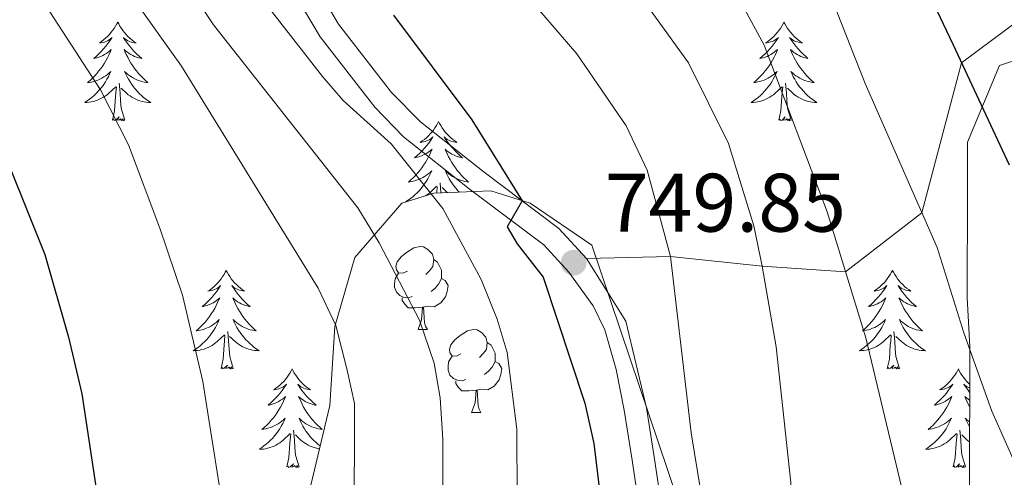
# Model space of a CAD drawing. Units: metres. Extents: x 592278 to 596774, y 4774931 to 4777963.
# Drawn here: x 594945 to 595064, y 4775519 to 4775575 of the extents above; entities that cross this region are included whole.
import ezdxf

# ---------------------------------------------------------------- set-up
doc = ezdxf.new("R2010")
doc.units = ezdxf.units.M
doc.header["$MEASUREMENT"] = 0
doc.linetypes.add('DGN Style 3', pattern=[1147.6976, 819.784, -327.9136])
for name, color, linetype, lineweight in [('Nivel 21', 7, 'Continuous', 0), ('Nivel 35', 7, 'Continuous', 0), ('Nivel 36', 7, 'Continuous', 0), ('Nivel 4', 7, 'Continuous', 0), ('Nivel 41', 7, 'Continuous', 0), ('Nivel 5', 7, 'Continuous', 0), ('Nivel 61', 7, 'Continuous', 0), ('Nivel 63', 7, 'Continuous', 0), ('Nivel 7', 7, 'Continuous', 0)]:
    doc.layers.add(name, color=color, linetype=linetype, lineweight=lineweight)
doc.styles.add('Style-arial', font='arial.shx', dxfattribs={"bigfont": 'arialbig.shx'})

# ---------------------------------------------------------------- blocks, each defined once
blk = doc.blocks.new('5PATER')
at = {"layer": 'Nivel 7', "linetype": 'Continuous', "lineweight": 0}
h = blk.add_hatch(color=250, dxfattribs=at)
edge = h.paths.add_edge_path()
edge.add_ellipse((0, 0), major_axis=(-11, -11.1), ratio=0.999422, start_angle=0, end_angle=360)

msp = doc.modelspace()

# ---------------------------------------------------------------- linework, layer by layer
at = {"layer": 'Nivel 21', "color": 250, "linetype": 'DGN Style 3', "lineweight": 0}
for points in [[(595013.45, 4775545.86, 749.86), (595023.59, 4775546.11, 745), (595034.66, 4775544.91, 740), (595044.75, 4775544.26, 735), (595053.98, 4775551.37, 730), (595058.77, 4775569.5, 725), (595066.16, 4775575.02, 720), (595074.57, 4775578.37, 715), (595084.37, 4775578.44, 710), (595093.22, 4775580.61, 705), (595094.71, 4775582.76, 705), (595096.31, 4775597.24, 700), (595099.34, 4775614.05, 695), (595106.14, 4775624.51, 690), (595111.6, 4775628.86, 685), (595123.6, 4775635.6, 680), (595136.34, 4775640.54, 675), (595140.96, 4775642.43, 670), (595147.41, 4775648.09, 666.8), (595149.81, 4775661.82, 666.36), (595150.2, 4775689.87, 665.78)], [(594914.74, 4775676.51, 760.38), (594916.98, 4775675.39, 760.09), (594921.18, 4775672.64, 759.95), (594925.85, 4775668.51, 759.86), (594938.44, 4775653.5, 757.18), (594941.89, 4775649.88, 757.55), (594955.27, 4775626.03, 755.76), (594967.33, 4775604.15, 754.92), (594972.47, 4775594.31, 754.88), (594979.58, 4775580.77, 753.73), (594983.5, 4775574.18, 753.11), (594989.9, 4775565.94, 752.25), (594993.39, 4775562.36, 752.48), (595001.08, 4775556.3, 750.61), (595010.1, 4775549.5, 750.16), (595013.45, 4775545.86, 749.86)], [(595015.11, 4775425.72, 743.22), (595021.92, 4775444.29, 745.09), (595024.49, 4775451.11, 744.96), (595027.31, 4775460.7, 745.54), (595028.02, 4775465.43, 745.9), (595028.07, 4775470.4, 746.28), (595026.89, 4775487.71, 747.63), (595026.37, 4775493.38, 747.48), (595023.13, 4775511.81, 748.44), (595021.63, 4775521.88, 748.45), (595020.7, 4775527.82, 748.79), (595018.19, 4775538.29, 749.45), (595013.45, 4775545.86, 749.86)]]:
    msp.add_polyline3d(points, dxfattribs=at)
at = {"layer": 'Nivel 21', "color": 250, "linetype": 'Continuous', "lineweight": 0}
msp.add_polyline3d([(594977.22, 4775579.45, 753.73), (594981.26, 4775572.65, 753.11), (594987.86, 4775564.16, 752.25), (594991.33, 4775560.55, 752.49), (594999.29, 4775554.26, 750.62), (595008.28, 4775547.49, 750.16), (595011.3, 4775544.22, 749.86), (595014.26, 4775540.15, 749.62), (595015.66, 4775537.24, 749.45), (595017.05, 4775532.42, 749.13), (595018.01, 4775527.53, 748.8), (595018.96, 4775521.48, 748.45), (595020.46, 4775511.38, 748.44), (595023.69, 4775493.02, 747.48), (595024.2, 4775487.5, 747.63), (595025.36, 4775470.32, 746.28), (595025.32, 4775465.64, 745.9), (595024.67, 4775461.28, 745.54), (595021.93, 4775451.97, 744.96), (595019.39, 4775445.24, 745.09), (595012.56, 4775426.62, 743.22)], dxfattribs=at)
at = {"layer": 'Nivel 35', "color": 92, "linetype": 'DGN Style 3', "lineweight": 0}
for points in [[(595059.73, 4775517.86, 741.56), (595059.75, 4775535.17, 741.56), (595059.45, 4775541.14, 740.37), (595059.47, 4775553.97, 738.58), (595059.47, 4775559.94, 737.39), (595063.37, 4775569.19, 734.7), (595066.05, 4775570.08, 734.4)], [(594973.75, 4775491.99, 779.16), (594982.45, 4775528.09, 766.04), (594983.05, 4775537.64, 763.35), (594985.45, 4775545.99, 761.56), (594991.13, 4775552.55, 760.36), (594995.01, 4775553.74, 758.28), (595001.87, 4775554.03, 758.28), (595006.65, 4775552.54, 757.68), (595014.1, 4775547.45, 756.48), (595028.08, 4775505.96, 755.89)]]:
    msp.add_polyline3d(points, dxfattribs=at)
at = {"layer": 'Nivel 36', "color": 92, "linetype": 'Continuous', "lineweight": 0}
for p, q in [((594996.65, 4775553.81), (594995.99, 4775554.43)), ((594993.1, 4775537.28), (594994.23, 4775537.28)), ((594999.57, 4775527.25), (595000.7, 4775527.25))]:
    msp.add_line(p, q, dxfattribs=at)
at = {"layer": 'Nivel 36', "color": 92, "linetype": 'Continuous', "lineweight": 0, "flags": 128}
for points in [[(594956.81, 4775574.44), (594956.69, 4775574.22), (594956.54, 4775573.94), (594956.37, 4775573.68), (594956.19, 4775573.42), (594955.99, 4775573.17), (594955.79, 4775572.93), (594955.57, 4775572.71), (594955.34, 4775572.49), (594955.1, 4775572.29), (594954.85, 4775572.1), (594954.59, 4775571.92), (594954.79, 4775571.94), (594954.99, 4775571.98), (594955.19, 4775572.03), (594955.38, 4775572.1), (594955.57, 4775572.19), (594955.75, 4775572.29), (594955.93, 4775572.4), (594956.13, 4775572.59), (594956.09, 4775572.52), (594955.86, 4775572.18), (594955.62, 4775571.84), (594955.36, 4775571.52), (594955.09, 4775571.2), (594954.81, 4775570.9), (594954.52, 4775570.6), (594954.22, 4775570.32), (594953.91, 4775570.05), (594954.03, 4775570.07), (594954.28, 4775570.13), (594954.52, 4775570.2), (594954.75, 4775570.29), (594954.99, 4775570.39), (594955.21, 4775570.51), (594955.43, 4775570.64), (594955.63, 4775570.79), (594955.83, 4775570.94), (594956.02, 4775571.12), (594955.93, 4775570.89), (594955.77, 4775570.53), (594955.6, 4775570.18), (594955.42, 4775569.83), (594955.22, 4775569.49), (594955, 4775569.16), (594954.78, 4775568.84), (594954.54, 4775568.53), (594954.29, 4775568.22), (594954.02, 4775567.93), (594953.75, 4775567.65), (594953.46, 4775567.38), (594953.16, 4775567.12), (594953.36, 4775567.15), (594953.63, 4775567.19), (594953.89, 4775567.26), (594954.15, 4775567.34), (594954.4, 4775567.43), (594954.65, 4775567.54), (594954.89, 4775567.66), (594955.13, 4775567.8), (594955.35, 4775567.95), (594955.57, 4775568.11), (594955.77, 4775568.29), (594955.97, 4775568.48), (594955.83, 4775568.15)], [(594956.81, 4775574.44), (594956.92, 4775574.22), (594957.07, 4775573.94), (594957.24, 4775573.68), (594957.42, 4775573.42), (594957.61, 4775573.17), (594957.82, 4775572.93), (594958.04, 4775572.71), (594958.27, 4775572.49), (594958.51, 4775572.29), (594958.76, 4775572.1), (594959.02, 4775571.92), (594958.82, 4775571.94), (594958.62, 4775571.98), (594958.42, 4775572.03), (594958.23, 4775572.1), (594958.04, 4775572.19), (594957.86, 4775572.29), (594957.68, 4775572.4), (594957.48, 4775572.59), (594957.52, 4775572.52), (594957.75, 4775572.18), (594957.99, 4775571.84), (594958.25, 4775571.52), (594958.51, 4775571.2), (594958.79, 4775570.9), (594959.09, 4775570.6), (594959.39, 4775570.32), (594959.7, 4775570.05), (594959.58, 4775570.07), (594959.33, 4775570.13), (594959.09, 4775570.2), (594958.85, 4775570.29), (594958.62, 4775570.39), (594958.4, 4775570.51), (594958.19, 4775570.64), (594957.98, 4775570.79), (594957.78, 4775570.94), (594957.59, 4775571.12), (594957.68, 4775570.89), (594957.84, 4775570.53), (594958.01, 4775570.18), (594958.19, 4775569.83), (594958.39, 4775569.49), (594958.61, 4775569.16), (594958.83, 4775568.84), (594959.07, 4775568.53), (594959.32, 4775568.22), (594959.59, 4775567.93), (594959.86, 4775567.65), (594960.15, 4775567.38), (594960.45, 4775567.12), (594960.25, 4775567.15), (594959.98, 4775567.19), (594959.72, 4775567.26), (594959.46, 4775567.34), (594959.21, 4775567.43), (594958.96, 4775567.54), (594958.72, 4775567.66), (594958.48, 4775567.8), (594958.26, 4775567.95), (594958.04, 4775568.11), (594957.84, 4775568.29), (594957.64, 4775568.48), (594957.78, 4775568.15)], [(595037.31, 4775574.44), (595037.2, 4775574.22), (595037.05, 4775573.94), (595036.88, 4775573.68), (595036.69, 4775573.42), (595036.5, 4775573.17), (595036.29, 4775572.93), (595036.07, 4775572.71), (595035.85, 4775572.49), (595035.61, 4775572.29), (595035.35, 4775572.1), (595035.09, 4775571.92), (595035.29, 4775571.94), (595035.5, 4775571.98), (595035.69, 4775572.04), (595035.89, 4775572.1), (595036.08, 4775572.19), (595036.26, 4775572.29), (595036.43, 4775572.4), (595036.64, 4775572.59), (595036.6, 4775572.53), (595036.37, 4775572.18), (595036.13, 4775571.84), (595035.87, 4775571.52), (595035.6, 4775571.2), (595035.32, 4775570.9), (595035.03, 4775570.6), (595034.73, 4775570.32), (595034.41, 4775570.05), (595034.54, 4775570.07), (595034.78, 4775570.13), (595035.03, 4775570.2), (595035.26, 4775570.29), (595035.49, 4775570.4), (595035.71, 4775570.51), (595035.93, 4775570.64), (595036.14, 4775570.79), (595036.33, 4775570.95), (595036.52, 4775571.12), (595036.43, 4775570.89), (595036.28, 4775570.53), (595036.11, 4775570.18), (595035.92, 4775569.83), (595035.72, 4775569.49), (595035.51, 4775569.16), (595035.28, 4775568.84), (595035.04, 4775568.53), (595034.79, 4775568.22), (595034.53, 4775567.93), (595034.25, 4775567.65), (595033.97, 4775567.38), (595033.67, 4775567.12), (595033.87, 4775567.15), (595034.13, 4775567.2), (595034.4, 4775567.26), (595034.65, 4775567.34), (595034.91, 4775567.43), (595035.16, 4775567.54), (595035.4, 4775567.66), (595035.63, 4775567.8), (595035.86, 4775567.95), (595036.07, 4775568.11), (595036.28, 4775568.29), (595036.47, 4775568.48), (595036.33, 4775568.15)], [(595037.31, 4775574.44), (595037.42, 4775574.22), (595037.58, 4775573.94), (595037.75, 4775573.68), (595037.93, 4775573.42), (595038.12, 4775573.17), (595038.33, 4775572.93), (595038.55, 4775572.71), (595038.78, 4775572.49), (595039.02, 4775572.29), (595039.27, 4775572.1), (595039.53, 4775571.92), (595039.33, 4775571.94), (595039.13, 4775571.98), (595038.93, 4775572.04), (595038.73, 4775572.1), (595038.54, 4775572.19), (595038.36, 4775572.29), (595038.19, 4775572.4), (595037.98, 4775572.59), (595038.02, 4775572.53), (595038.25, 4775572.18), (595038.5, 4775571.84), (595038.75, 4775571.52), (595039.02, 4775571.2), (595039.3, 4775570.9), (595039.59, 4775570.6), (595039.9, 4775570.32), (595040.21, 4775570.05), (595040.09, 4775570.07), (595039.84, 4775570.13), (595039.6, 4775570.2), (595039.36, 4775570.29), (595039.13, 4775570.4), (595038.91, 4775570.51), (595038.69, 4775570.64), (595038.48, 4775570.79), (595038.29, 4775570.95), (595038.1, 4775571.12), (595038.19, 4775570.89), (595038.34, 4775570.53), (595038.51, 4775570.18), (595038.7, 4775569.83), (595038.9, 4775569.49), (595039.11, 4775569.16), (595039.34, 4775568.84), (595039.58, 4775568.53), (595039.83, 4775568.22), (595040.09, 4775567.93), (595040.37, 4775567.65), (595040.65, 4775567.38), (595040.95, 4775567.12), (595040.76, 4775567.15), (595040.49, 4775567.2), (595040.23, 4775567.26), (595039.97, 4775567.34), (595039.71, 4775567.43), (595039.46, 4775567.54), (595039.22, 4775567.66), (595038.99, 4775567.8), (595038.76, 4775567.95), (595038.55, 4775568.11), (595038.34, 4775568.29), (595038.15, 4775568.48), (595038.29, 4775568.15)], [(594955.83, 4775568.15), (594955.67, 4775567.83), (594955.5, 4775567.52), (594955.32, 4775567.21), (594955.12, 4775566.91), (594954.91, 4775566.62), (594954.69, 4775566.35), (594954.46, 4775566.08), (594954.21, 4775565.82), (594953.95, 4775565.58), (594953.68, 4775565.34), (594953.4, 4775565.12), (594953.11, 4775564.91), (594952.83, 4775564.72), (594953.09, 4775564.73), (594953.35, 4775564.75), (594953.61, 4775564.8), (594953.87, 4775564.85), (594954.13, 4775564.92), (594954.38, 4775565.01), (594954.62, 4775565.11), (594954.86, 4775565.23), (594955.09, 4775565.36), (594955.31, 4775565.51), (594955.53, 4775565.66), (594955.73, 4775565.83), (594956.58, 4775566.63)], [(594957.78, 4775568.15), (594957.94, 4775567.83), (594958.11, 4775567.52), (594958.29, 4775567.21), (594958.49, 4775566.91), (594958.7, 4775566.62), (594958.92, 4775566.35), (594959.15, 4775566.08), (594959.4, 4775565.82), (594959.66, 4775565.58), (594959.93, 4775565.34), (594960.21, 4775565.12), (594960.49, 4775564.91), (594960.79, 4775564.72), (594960.52, 4775564.73), (594960.26, 4775564.75), (594959.99, 4775564.8), (594959.74, 4775564.85), (594959.48, 4775564.92), (594959.23, 4775565.01), (594958.99, 4775565.11), (594958.75, 4775565.23), (594958.52, 4775565.36), (594958.3, 4775565.51), (594958.08, 4775565.66), (594957.88, 4775565.83), (594957.22, 4775566.45)], [(595036.33, 4775568.15), (595036.18, 4775567.83), (595036.01, 4775567.52), (595035.83, 4775567.21), (595035.63, 4775566.91), (595035.42, 4775566.63), (595035.2, 4775566.35), (595034.96, 4775566.08), (595034.72, 4775565.82), (595034.46, 4775565.58), (595034.19, 4775565.34), (595033.91, 4775565.12), (595033.62, 4775564.91), (595033.33, 4775564.72), (595033.6, 4775564.73), (595033.86, 4775564.76), (595034.12, 4775564.8), (595034.38, 4775564.85), (595034.63, 4775564.92), (595034.89, 4775565.01), (595035.13, 4775565.12), (595035.37, 4775565.23), (595035.6, 4775565.36), (595035.82, 4775565.51), (595036.03, 4775565.66), (595036.23, 4775565.84), (595037.08, 4775566.63)], [(595038.29, 4775568.15), (595038.44, 4775567.83), (595038.61, 4775567.52), (595038.79, 4775567.21), (595038.99, 4775566.91), (595039.2, 4775566.63), (595039.43, 4775566.35), (595039.66, 4775566.08), (595039.91, 4775565.82), (595040.16, 4775565.58), (595040.43, 4775565.34), (595040.71, 4775565.12), (595041, 4775564.91), (595041.29, 4775564.72), (595041.03, 4775564.73), (595040.76, 4775564.76), (595040.5, 4775564.8), (595040.24, 4775564.85), (595039.99, 4775564.92), (595039.74, 4775565.01), (595039.49, 4775565.12), (595039.25, 4775565.23), (595039.03, 4775565.36), (595038.8, 4775565.51), (595038.59, 4775565.66), (595038.39, 4775565.84), (595037.73, 4775566.46)], [(594956.19, 4775562.58), (594956.43, 4775563.7), (594956.54, 4775565.44), (594956.59, 4775565.88), (594956.65, 4775566.6)], [(594957.66, 4775562.58), (594957.23, 4775564.02), (594957.14, 4775564.93), (594957.09, 4775565.88), (594956.99, 4775567.04)], [(595036.69, 4775562.58), (595036.94, 4775563.7), (595037.05, 4775565.44), (595037.1, 4775565.88), (595037.16, 4775566.6)], [(595038.16, 4775562.58), (595037.73, 4775564.02), (595037.64, 4775564.93), (595037.6, 4775565.88), (595037.49, 4775567.04)], [(594957.66, 4775562.58), (594957.48, 4775562.52), (594957.46, 4775562.76), (594957.27, 4775562.53), (594957.15, 4775562.74), (594957.03, 4775562.63), (594956.76, 4775562.57), (594956.96, 4775562.97), (594956.57, 4775562.59), (594956.38, 4775562.53), (594956.34, 4775562.7), (594956.19, 4775562.58)], [(595038.16, 4775562.58), (595037.99, 4775562.52), (595037.97, 4775562.76), (595037.78, 4775562.53), (595037.66, 4775562.74), (595037.54, 4775562.63), (595037.27, 4775562.58), (595037.46, 4775562.97), (595037.08, 4775562.59), (595036.89, 4775562.53), (595036.85, 4775562.7), (595036.69, 4775562.58)], [(594995.57, 4775562.41), (594995.46, 4775562.19), (594995.31, 4775561.92), (594995.14, 4775561.65), (594994.96, 4775561.39), (594994.76, 4775561.14), (594994.55, 4775560.91), (594994.34, 4775560.68), (594994.11, 4775560.46), (594993.87, 4775560.26), (594993.61, 4775560.07), (594993.35, 4775559.89), (594993.55, 4775559.92), (594993.76, 4775559.95), (594993.96, 4775560.01), (594994.15, 4775560.08), (594994.34, 4775560.16), (594994.52, 4775560.26), (594994.69, 4775560.37), (594994.9, 4775560.56), (594994.86, 4775560.5), (594994.63, 4775560.16), (594994.39, 4775559.82), (594994.13, 4775559.49), (594993.86, 4775559.18), (594993.58, 4775558.87), (594993.29, 4775558.58), (594992.99, 4775558.3), (594992.67, 4775558.02), (594992.8, 4775558.05), (594993.04, 4775558.1), (594993.29, 4775558.18), (594993.52, 4775558.27), (594993.75, 4775558.37), (594993.98, 4775558.49), (594994.19, 4775558.62), (594994.4, 4775558.76), (594994.6, 4775558.92), (594994.78, 4775559.09)], [(594995.57, 4775562.41), (594995.68, 4775562.19), (594995.84, 4775561.92), (594996.01, 4775561.65), (594996.19, 4775561.39), (594996.38, 4775561.14), (594996.59, 4775560.91), (594996.81, 4775560.68), (594997.04, 4775560.46), (594997.28, 4775560.26), (594997.53, 4775560.07), (594997.79, 4775559.89), (594997.59, 4775559.92), (594997.39, 4775559.95), (594997.19, 4775560.01), (594996.99, 4775560.08), (594996.8, 4775560.16), (594996.62, 4775560.26), (594996.45, 4775560.37), (594996.24, 4775560.56), (594996.29, 4775560.5), (594996.51, 4775560.16), (594996.76, 4775559.82), (594997.01, 4775559.49), (594997.28, 4775559.18), (594997.56, 4775558.87), (594997.85, 4775558.58), (594998.16, 4775558.3), (594998.47, 4775558.02), (594998.35, 4775558.05), (594998.1, 4775558.1), (594997.86, 4775558.18), (594997.62, 4775558.27), (594997.39, 4775558.37), (594997.17, 4775558.49), (594996.95, 4775558.62)], [(594994.78, 4775559.09), (594994.69, 4775558.87), (594994.54, 4775558.51), (594994.37, 4775558.15), (594994.18, 4775557.81), (594993.98, 4775557.47), (594993.77, 4775557.14), (594993.54, 4775556.81), (594993.31, 4775556.5), (594993.05, 4775556.2), (594992.79, 4775555.91), (594992.51, 4775555.62), (594992.23, 4775555.36), (594991.93, 4775555.1), (594992.13, 4775555.12), (594992.39, 4775555.17), (594992.66, 4775555.23), (594992.92, 4775555.31), (594993.17, 4775555.4), (594993.42, 4775555.51), (594993.66, 4775555.64), (594993.89, 4775555.77), (594994.12, 4775555.92), (594994.33, 4775556.09), (594994.54, 4775556.26), (594994.74, 4775556.45), (594994.59, 4775556.12), (594994.44, 4775555.8), (594994.27, 4775555.49), (594994.09, 4775555.18), (594993.89, 4775554.89), (594993.68, 4775554.6), (594993.46, 4775554.32), (594993.22, 4775554.05), (594992.98, 4775553.8), (594992.72, 4775553.55), (594992.45, 4775553.32), (594992.17, 4775553.1), (594991.88, 4775552.89), (594991.59, 4775552.7), (594991.59, 4775552.7)], [(594996.95, 4775558.62), (594996.75, 4775558.76), (594996.55, 4775558.92), (594996.36, 4775559.09), (594996.45, 4775558.87), (594996.61, 4775558.51), (594996.78, 4775558.15), (594996.96, 4775557.81), (594997.16, 4775557.47), (594997.37, 4775557.14), (594997.6, 4775556.81), (594997.84, 4775556.5), (594998.09, 4775556.2), (594998.35, 4775555.91), (594998.63, 4775555.62), (594998.92, 4775555.36), (594999.21, 4775555.1), (594999.02, 4775555.12), (594998.75, 4775555.17), (594998.49, 4775555.23), (594998.23, 4775555.31), (594997.97, 4775555.4), (594997.73, 4775555.51), (594997.48, 4775555.64), (594997.25, 4775555.77), (594997.03, 4775555.92), (594996.81, 4775556.09), (594996.6, 4775556.26), (594996.41, 4775556.45), (594996.55, 4775556.12), (594996.7, 4775555.8), (594996.87, 4775555.49), (594997.06, 4775555.18), (594997.25, 4775554.89), (594997.46, 4775554.6), (594997.69, 4775554.32), (594997.92, 4775554.05), (594998.09, 4775553.87)], [(594994.01, 4775553.44), (594994.08, 4775553.48), (594994.29, 4775553.64), (594994.5, 4775553.81), (594995.34, 4775554.61)], [(594995.35, 4775553.76), (594995.36, 4775553.85), (594995.42, 4775554.58)], [(594995.86, 4775553.78), (594995.86, 4775553.85), (594995.75, 4775555.02)], [(594991.8, 4775544.34), (594991.27, 4775544.08), (594990.74, 4775544.14), (594990.47, 4775544.5), (594990.42, 4775544.93), (594990.58, 4775545.45), (594991.06, 4775546.04), (594991.69, 4775546.58), (594992.59, 4775547.16), (594993.34, 4775547.32), (594993.77, 4775547.26), (594994.29, 4775546.95), (594994.83, 4775546.36), (594994.99, 4775545.72), (594994.87, 4775544.88), (594994.45, 4775544.34), (594994.03, 4775543.92)], [(594994.99, 4775545.72), (594995.46, 4775545.41), (594995.77, 4775544.77), (594995.93, 4775544.45), (594995.93, 4775543.87), (594995.93, 4775543.44), (594995.57, 4775542.76), (594995.15, 4775542.28), (594994.67, 4775541.86)], [(594969.91, 4775544.42), (594969.8, 4775544.2), (594969.65, 4775543.93), (594969.48, 4775543.66), (594969.3, 4775543.41), (594969.1, 4775543.16), (594968.9, 4775542.92), (594968.68, 4775542.7), (594968.45, 4775542.48), (594968.21, 4775542.28), (594967.96, 4775542.08), (594967.7, 4775541.91), (594967.9, 4775541.93), (594968.1, 4775541.97), (594968.3, 4775542.02), (594968.49, 4775542.09), (594968.68, 4775542.18), (594968.86, 4775542.28), (594969.04, 4775542.39), (594969.24, 4775542.58), (594969.2, 4775542.51), (594968.97, 4775542.17), (594968.73, 4775541.83), (594968.47, 4775541.51), (594968.2, 4775541.19), (594967.92, 4775540.89), (594967.63, 4775540.59), (594967.33, 4775540.31), (594967.02, 4775540.04), (594967.14, 4775540.06), (594967.39, 4775540.12), (594967.63, 4775540.19), (594967.86, 4775540.28), (594968.09, 4775540.38), (594968.32, 4775540.5), (594968.53, 4775540.63), (594968.74, 4775540.78), (594968.94, 4775540.93), (594969.13, 4775541.1), (594969.04, 4775540.88), (594968.88, 4775540.52), (594968.71, 4775540.17), (594968.53, 4775539.82), (594968.33, 4775539.48), (594968.11, 4775539.15), (594967.89, 4775538.83), (594967.65, 4775538.52), (594967.4, 4775538.21), (594967.13, 4775537.92), (594966.86, 4775537.64), (594966.57, 4775537.37), (594966.27, 4775537.11), (594966.47, 4775537.14), (594966.74, 4775537.18), (594967, 4775537.25), (594967.26, 4775537.32), (594967.51, 4775537.42), (594967.76, 4775537.53), (594968, 4775537.65), (594968.24, 4775537.79), (594968.46, 4775537.94), (594968.68, 4775538.1), (594968.88, 4775538.28), (594969.08, 4775538.47), (594968.94, 4775538.14)], [(594969.91, 4775544.42), (594970.03, 4775544.2), (594970.18, 4775543.93), (594970.35, 4775543.66), (594970.53, 4775543.41), (594970.72, 4775543.16), (594970.93, 4775542.92), (594971.15, 4775542.7), (594971.38, 4775542.48), (594971.62, 4775542.28), (594971.87, 4775542.08), (594972.13, 4775541.91), (594971.93, 4775541.93), (594971.73, 4775541.97), (594971.53, 4775542.02), (594971.33, 4775542.09), (594971.15, 4775542.18), (594970.97, 4775542.28), (594970.79, 4775542.39), (594970.59, 4775542.58), (594970.63, 4775542.51), (594970.86, 4775542.17), (594971.1, 4775541.83), (594971.36, 4775541.51), (594971.62, 4775541.19), (594971.9, 4775540.89), (594972.2, 4775540.59), (594972.5, 4775540.31), (594972.81, 4775540.04), (594972.69, 4775540.06), (594972.44, 4775540.12), (594972.2, 4775540.19), (594971.96, 4775540.28), (594971.73, 4775540.38), (594971.51, 4775540.5), (594971.29, 4775540.63), (594971.09, 4775540.78), (594970.89, 4775540.93), (594970.7, 4775541.1), (594970.79, 4775540.88), (594970.95, 4775540.52), (594971.12, 4775540.17), (594971.3, 4775539.82), (594971.5, 4775539.48), (594971.71, 4775539.15), (594971.94, 4775538.83), (594972.18, 4775538.52), (594972.43, 4775538.21), (594972.7, 4775537.92), (594972.97, 4775537.64), (594973.26, 4775537.37), (594973.55, 4775537.11), (594973.36, 4775537.14), (594973.09, 4775537.18), (594972.83, 4775537.25), (594972.57, 4775537.32), (594972.31, 4775537.42), (594972.07, 4775537.53), (594971.83, 4775537.65), (594971.59, 4775537.79), (594971.37, 4775537.94), (594971.15, 4775538.1), (594970.95, 4775538.28), (594970.75, 4775538.47), (594970.89, 4775538.14)], [(594992.39, 4775541.26), (594991.96, 4775541.1), (594991.37, 4775541.16), (594990.9, 4775541.38), (594990.47, 4775541.8), (594990.26, 4775542.38), (594990.26, 4775542.8), (594990.31, 4775543.39), (594990.74, 4775544.08)], [(595050.42, 4775544.42), (595050.31, 4775544.21), (595050.15, 4775543.93), (595049.99, 4775543.66), (595049.8, 4775543.41), (595049.61, 4775543.16), (595049.4, 4775542.92), (595049.18, 4775542.7), (595048.95, 4775542.48), (595048.71, 4775542.28), (595048.46, 4775542.09), (595048.2, 4775541.91), (595048.4, 4775541.93), (595048.61, 4775541.97), (595048.8, 4775542.02), (595049, 4775542.09), (595049.19, 4775542.18), (595049.37, 4775542.28), (595049.54, 4775542.39), (595049.75, 4775542.58), (595049.71, 4775542.52), (595049.48, 4775542.17), (595049.23, 4775541.83), (595048.98, 4775541.51), (595048.71, 4775541.19), (595048.43, 4775540.89), (595048.14, 4775540.59), (595047.83, 4775540.31), (595047.52, 4775540.04), (595047.65, 4775540.06), (595047.89, 4775540.12), (595048.13, 4775540.19), (595048.37, 4775540.28), (595048.6, 4775540.38), (595048.82, 4775540.5), (595049.04, 4775540.63), (595049.25, 4775540.78), (595049.44, 4775540.94), (595049.63, 4775541.1), (595049.54, 4775540.88), (595049.39, 4775540.52), (595049.22, 4775540.17), (595049.03, 4775539.82), (595048.83, 4775539.48), (595048.62, 4775539.15), (595048.39, 4775538.83), (595048.15, 4775538.52), (595047.9, 4775538.21), (595047.64, 4775537.92), (595047.36, 4775537.64), (595047.08, 4775537.37), (595046.78, 4775537.11), (595046.97, 4775537.14), (595047.24, 4775537.18), (595047.51, 4775537.25), (595047.76, 4775537.33), (595048.02, 4775537.42), (595048.27, 4775537.53), (595048.51, 4775537.65), (595048.74, 4775537.79), (595048.97, 4775537.94), (595049.18, 4775538.1), (595049.39, 4775538.28), (595049.58, 4775538.47), (595049.44, 4775538.14)], [(595050.42, 4775544.42), (595050.53, 4775544.21), (595050.69, 4775543.93), (595050.85, 4775543.66), (595051.04, 4775543.41), (595051.23, 4775543.16), (595051.44, 4775542.92), (595051.66, 4775542.7), (595051.89, 4775542.48), (595052.13, 4775542.28), (595052.38, 4775542.09), (595052.64, 4775541.91), (595052.44, 4775541.93), (595052.23, 4775541.97), (595052.04, 4775542.02), (595051.84, 4775542.09), (595051.65, 4775542.18), (595051.47, 4775542.28), (595051.3, 4775542.39), (595051.09, 4775542.58), (595051.13, 4775542.52), (595051.36, 4775542.17), (595051.61, 4775541.83), (595051.86, 4775541.51), (595052.13, 4775541.19), (595052.41, 4775540.89), (595052.7, 4775540.59), (595053.01, 4775540.31), (595053.32, 4775540.04), (595053.19, 4775540.06), (595052.95, 4775540.12), (595052.71, 4775540.19), (595052.47, 4775540.28), (595052.24, 4775540.38), (595052.02, 4775540.5), (595051.8, 4775540.63), (595051.59, 4775540.78), (595051.4, 4775540.94), (595051.21, 4775541.1), (595051.3, 4775540.88), (595051.45, 4775540.52), (595051.62, 4775540.17), (595051.81, 4775539.82), (595052.01, 4775539.48), (595052.22, 4775539.15), (595052.45, 4775538.83), (595052.69, 4775538.52), (595052.94, 4775538.21), (595053.2, 4775537.92), (595053.48, 4775537.64), (595053.76, 4775537.37), (595054.06, 4775537.11), (595053.87, 4775537.14), (595053.6, 4775537.18), (595053.33, 4775537.25), (595053.08, 4775537.33), (595052.82, 4775537.42), (595052.57, 4775537.53), (595052.33, 4775537.65), (595052.1, 4775537.79), (595051.87, 4775537.94), (595051.66, 4775538.1), (595051.45, 4775538.28), (595051.26, 4775538.47), (595051.4, 4775538.14)], [(594995.93, 4775543.44), (594996.39, 4775543.2), (594996.73, 4775542.58), (594996.63, 4775541.86), (594996.41, 4775541.22), (594995.83, 4775540.48), (594995.03, 4775540), (594994.19, 4775540.1), (594993.75, 4775539.97)], [(594993.65, 4775539.97), (594992.75, 4775539.88), (594991.91, 4775539.88), (594991.49, 4775540.32), (594991.17, 4775540.79), (594991.17, 4775541.1)], [(594993.1, 4775537.28), (594993.53, 4775538.44), (594993.65, 4775539.97), (594993.75, 4775539.97), (594993.79, 4775539.38), (594993.83, 4775538.7), (594993.89, 4775538.08), (594994.01, 4775537.68), (594994.23, 4775537.28)], [(594968.94, 4775538.14), (594968.78, 4775537.82), (594968.61, 4775537.5), (594968.43, 4775537.2), (594968.23, 4775536.9), (594968.02, 4775536.61), (594967.8, 4775536.34), (594967.57, 4775536.07), (594967.32, 4775535.81), (594967.06, 4775535.56), (594966.79, 4775535.33), (594966.51, 4775535.11), (594966.22, 4775534.9), (594965.93, 4775534.71), (594966.2, 4775534.72), (594966.46, 4775534.74), (594966.72, 4775534.78), (594966.98, 4775534.84), (594967.24, 4775534.91), (594967.49, 4775535), (594967.73, 4775535.1), (594967.97, 4775535.22), (594968.2, 4775535.35), (594968.42, 4775535.5), (594968.63, 4775535.65), (594968.84, 4775535.82), (594969.69, 4775536.62)], [(594970.89, 4775538.14), (594971.05, 4775537.82), (594971.21, 4775537.5), (594971.4, 4775537.2), (594971.59, 4775536.9), (594971.81, 4775536.61), (594972.03, 4775536.34), (594972.26, 4775536.07), (594972.51, 4775535.81), (594972.77, 4775535.56), (594973.04, 4775535.33), (594973.31, 4775535.11), (594973.6, 4775534.9), (594973.89, 4775534.71), (594973.63, 4775534.72), (594973.37, 4775534.74), (594973.1, 4775534.78), (594972.85, 4775534.84), (594972.59, 4775534.91), (594972.34, 4775535), (594972.1, 4775535.1), (594971.86, 4775535.22), (594971.63, 4775535.35), (594971.41, 4775535.5), (594971.19, 4775535.65), (594970.99, 4775535.82), (594970.33, 4775536.44)], [(595049.44, 4775538.14), (595049.29, 4775537.82), (595049.12, 4775537.5), (595048.94, 4775537.2), (595048.74, 4775536.9), (595048.53, 4775536.62), (595048.31, 4775536.34), (595048.07, 4775536.07), (595047.83, 4775535.81), (595047.57, 4775535.57), (595047.3, 4775535.33), (595047.02, 4775535.11), (595046.73, 4775534.9), (595046.44, 4775534.71), (595046.71, 4775534.72), (595046.97, 4775534.74), (595047.23, 4775534.78), (595047.49, 4775534.84), (595047.74, 4775534.91), (595047.99, 4775535), (595048.24, 4775535.1), (595048.48, 4775535.22), (595048.71, 4775535.35), (595048.93, 4775535.5), (595049.14, 4775535.65), (595049.34, 4775535.82), (595050.19, 4775536.62)], [(595051.4, 4775538.14), (595051.55, 4775537.82), (595051.72, 4775537.5), (595051.9, 4775537.2), (595052.1, 4775536.9), (595052.31, 4775536.62), (595052.53, 4775536.34), (595052.77, 4775536.07), (595053.01, 4775535.81), (595053.27, 4775535.57), (595053.54, 4775535.33), (595053.82, 4775535.11), (595054.11, 4775534.9), (595054.4, 4775534.71), (595054.13, 4775534.72), (595053.87, 4775534.74), (595053.61, 4775534.78), (595053.35, 4775534.84), (595053.1, 4775534.91), (595052.85, 4775535), (595052.6, 4775535.1), (595052.36, 4775535.22), (595052.13, 4775535.35), (595051.91, 4775535.5), (595051.7, 4775535.65), (595051.5, 4775535.82), (595050.84, 4775536.44)], [(594970.77, 4775532.57), (594970.34, 4775534.01), (594970.25, 4775534.92), (594970.2, 4775535.87), (594970.1, 4775537.03)], [(594998.27, 4775534.31), (594997.75, 4775534.04), (594997.21, 4775534.1), (594996.95, 4775534.47), (594996.89, 4775534.9), (594997.05, 4775535.42), (594997.53, 4775536.01), (594998.17, 4775536.54), (594999.07, 4775537.12), (594999.81, 4775537.28), (595000.24, 4775537.23), (595000.77, 4775536.92), (595001.3, 4775536.33), (595001.46, 4775535.69), (595001.35, 4775534.84), (595000.93, 4775534.31), (595000.51, 4775533.88)], [(595051.27, 4775532.57), (595050.84, 4775534.01), (595050.75, 4775534.92), (595050.71, 4775535.87), (595050.6, 4775537.03)], [(594969.29, 4775532.57), (594969.54, 4775533.69), (594969.65, 4775535.43), (594969.7, 4775535.87), (594969.76, 4775536.59)], [(595001.46, 4775535.69), (595001.93, 4775535.38), (595002.25, 4775534.74), (595002.41, 4775534.42), (595002.41, 4775533.84), (595002.41, 4775533.41), (595002.04, 4775532.72), (595001.62, 4775532.24), (595001.14, 4775531.82)], [(595049.8, 4775532.57), (595050.05, 4775533.69), (595050.16, 4775535.43), (595050.21, 4775535.87), (595050.27, 4775536.59)], [(594998.86, 4775531.23), (594998.43, 4775531.07), (594997.85, 4775531.13), (594997.37, 4775531.34), (594996.95, 4775531.76), (594996.73, 4775532.35), (594996.73, 4775532.77), (594996.79, 4775533.36), (594997.21, 4775534.04)], [(595002.41, 4775533.41), (595002.87, 4775533.16), (595003.21, 4775532.54), (595003.1, 4775531.82), (595002.89, 4775531.18), (595002.31, 4775530.44), (595001.51, 4775529.96), (595000.66, 4775530.06), (595000.23, 4775529.94)], [(594970.77, 4775532.57), (594970.59, 4775532.5), (594970.57, 4775532.74), (594970.38, 4775532.52), (594970.26, 4775532.72), (594970.14, 4775532.62), (594969.87, 4775532.56), (594970.07, 4775532.96), (594969.68, 4775532.58), (594969.49, 4775532.52), (594969.45, 4775532.68), (594969.29, 4775532.57)], [(594977.87, 4775532.5), (594977.76, 4775532.29), (594977.61, 4775532.01), (594977.44, 4775531.74), (594977.26, 4775531.49), (594977.06, 4775531.24), (594976.86, 4775531), (594976.64, 4775530.78), (594976.41, 4775530.56), (594976.17, 4775530.36), (594975.92, 4775530.17), (594975.66, 4775529.99), (594975.86, 4775530.01), (594976.06, 4775530.05), (594976.26, 4775530.1), (594976.45, 4775530.17), (594976.64, 4775530.26), (594976.82, 4775530.36), (594977, 4775530.47), (594977.2, 4775530.66), (594977.16, 4775530.6), (594976.93, 4775530.25), (594976.69, 4775529.91), (594976.43, 4775529.59), (594976.16, 4775529.27), (594975.88, 4775528.97), (594975.59, 4775528.67), (594975.29, 4775528.39), (594974.98, 4775528.12), (594975.1, 4775528.14), (594975.35, 4775528.2), (594975.59, 4775528.27), (594975.82, 4775528.36), (594976.05, 4775528.46), (594976.28, 4775528.58), (594976.49, 4775528.71), (594976.7, 4775528.86), (594976.9, 4775529.02), (594977.09, 4775529.18), (594977, 4775528.96), (594976.84, 4775528.6), (594976.67, 4775528.25), (594976.49, 4775527.9), (594976.29, 4775527.56), (594976.07, 4775527.23), (594975.85, 4775526.91), (594975.61, 4775526.6), (594975.36, 4775526.29), (594975.09, 4775526), (594974.82, 4775525.72), (594974.53, 4775525.45), (594974.23, 4775525.19), (594974.43, 4775525.22), (594974.7, 4775525.26), (594974.96, 4775525.33), (594975.22, 4775525.41), (594975.47, 4775525.5), (594975.72, 4775525.61), (594975.96, 4775525.73), (594976.2, 4775525.87), (594976.42, 4775526.02), (594976.64, 4775526.18), (594976.84, 4775526.36), (594977.04, 4775526.55), (594976.9, 4775526.22)], [(594977.87, 4775532.5), (594977.99, 4775532.29), (594978.14, 4775532.01), (594978.31, 4775531.74), (594978.49, 4775531.49), (594978.68, 4775531.24), (594978.89, 4775531), (594979.11, 4775530.78), (594979.34, 4775530.56), (594979.58, 4775530.36), (594979.83, 4775530.17), (594980.09, 4775529.99), (594979.89, 4775530.01), (594979.69, 4775530.05), (594979.49, 4775530.1), (594979.29, 4775530.17), (594979.11, 4775530.26), (594978.93, 4775530.36), (594978.75, 4775530.47), (594978.55, 4775530.66), (594978.59, 4775530.6), (594978.82, 4775530.25), (594979.06, 4775529.91), (594979.32, 4775529.59), (594979.58, 4775529.27), (594979.86, 4775528.97), (594980.16, 4775528.67), (594980.46, 4775528.39), (594980.77, 4775528.12), (594980.65, 4775528.14), (594980.4, 4775528.2), (594980.16, 4775528.27), (594979.92, 4775528.36), (594979.69, 4775528.46), (594979.47, 4775528.58), (594979.25, 4775528.71), (594979.05, 4775528.86), (594978.85, 4775529.02)], [(595051.27, 4775532.57), (595051.1, 4775532.51), (595051.08, 4775532.74), (595050.89, 4775532.52), (595050.77, 4775532.73), (595050.65, 4775532.62), (595050.38, 4775532.56), (595050.57, 4775532.96), (595050.19, 4775532.58), (595050, 4775532.52), (595049.96, 4775532.68), (595049.8, 4775532.57)], [(595058.38, 4775532.51), (595058.27, 4775532.29), (595058.11, 4775532.01), (595057.95, 4775531.75), (595057.76, 4775531.49), (595057.57, 4775531.24), (595057.36, 4775531), (595057.14, 4775530.78), (595056.91, 4775530.56), (595056.67, 4775530.36), (595056.42, 4775530.17), (595056.16, 4775529.99), (595056.36, 4775530.01), (595056.57, 4775530.05), (595056.76, 4775530.1), (595056.96, 4775530.17), (595057.15, 4775530.26), (595057.33, 4775530.36), (595057.5, 4775530.47), (595057.71, 4775530.66), (595057.67, 4775530.6), (595057.44, 4775530.25), (595057.19, 4775529.92), (595056.94, 4775529.59), (595056.67, 4775529.27), (595056.39, 4775528.97), (595056.1, 4775528.67), (595055.79, 4775528.39), (595055.48, 4775528.12), (595055.61, 4775528.14), (595055.85, 4775528.2), (595056.09, 4775528.27), (595056.33, 4775528.36), (595056.56, 4775528.46), (595056.78, 4775528.58), (595057, 4775528.71), (595057.21, 4775528.86), (595057.4, 4775529.02), (595057.59, 4775529.19), (595057.5, 4775528.96), (595057.35, 4775528.6), (595057.18, 4775528.25), (595056.99, 4775527.9), (595056.79, 4775527.56), (595056.58, 4775527.23), (595056.35, 4775526.91), (595056.11, 4775526.6), (595055.86, 4775526.29), (595055.6, 4775526), (595055.32, 4775525.72), (595055.04, 4775525.45), (595054.74, 4775525.19), (595054.93, 4775525.22), (595055.2, 4775525.26), (595055.47, 4775525.33), (595055.72, 4775525.41), (595055.98, 4775525.5), (595056.23, 4775525.61), (595056.47, 4775525.73), (595056.7, 4775525.87), (595056.93, 4775526.02), (595057.14, 4775526.18), (595057.35, 4775526.36), (595057.54, 4775526.55), (595057.4, 4775526.22)], [(595058.38, 4775532.51), (595058.49, 4775532.29), (595058.65, 4775532.01), (595058.81, 4775531.75), (595059, 4775531.49), (595059.19, 4775531.24), (595059.4, 4775531), (595059.62, 4775530.78), (595059.74, 4775530.66)], [(595000.12, 4775529.94), (594999.23, 4775529.85), (594998.39, 4775529.85), (594997.96, 4775530.28), (594997.64, 4775530.76), (594997.64, 4775531.07)], [(594999.57, 4775527.25), (595000.01, 4775528.41), (595000.12, 4775529.94), (595000.23, 4775529.94), (595000.27, 4775529.35), (595000.3, 4775528.66), (595000.37, 4775528.05), (595000.49, 4775527.65), (595000.7, 4775527.25)], [(595059.74, 4775530.2), (595059.61, 4775530.26), (595059.43, 4775530.36), (595059.26, 4775530.47), (595059.05, 4775530.66), (595059.09, 4775530.6), (595059.32, 4775530.25), (595059.57, 4775529.92), (595059.74, 4775529.69)], [(594978.85, 4775529.02), (594978.66, 4775529.18), (594978.75, 4775528.96), (594978.91, 4775528.6), (594979.08, 4775528.25), (594979.26, 4775527.9), (594979.46, 4775527.56), (594979.67, 4775527.23), (594979.9, 4775526.91), (594980.14, 4775526.6), (594980.39, 4775526.29), (594980.66, 4775526), (594980.93, 4775525.72), (594981.22, 4775525.45), (594981.51, 4775525.19), (594981.32, 4775525.22), (594981.05, 4775525.26), (594980.79, 4775525.33), (594980.53, 4775525.41), (594980.27, 4775525.5), (594980.03, 4775525.61), (594979.79, 4775525.73), (594979.55, 4775525.87), (594979.33, 4775526.02), (594979.11, 4775526.18), (594978.91, 4775526.36), (594978.71, 4775526.55), (594978.85, 4775526.22), (594979.01, 4775525.9), (594979.17, 4775525.58), (594979.36, 4775525.28), (594979.55, 4775524.98), (594979.77, 4775524.7), (594979.99, 4775524.42), (594980.22, 4775524.15), (594980.47, 4775523.89), (594980.73, 4775523.65), (594981, 4775523.41), (594981.27, 4775523.2)], [(595059.74, 4775528.73), (595059.55, 4775528.86), (595059.36, 4775529.02), (595059.17, 4775529.19), (595059.26, 4775528.96), (595059.41, 4775528.6), (595059.58, 4775528.25), (595059.74, 4775527.96)], [(594976.9, 4775526.22), (594976.74, 4775525.9), (594976.57, 4775525.58), (594976.39, 4775525.28), (594976.19, 4775524.98), (594975.98, 4775524.7), (594975.76, 4775524.42), (594975.53, 4775524.15), (594975.28, 4775523.89), (594975.02, 4775523.65), (594974.75, 4775523.41), (594974.47, 4775523.19), (594974.18, 4775522.98), (594973.89, 4775522.79), (594974.16, 4775522.8), (594974.42, 4775522.82), (594974.68, 4775522.86), (594974.94, 4775522.92), (594975.2, 4775522.99), (594975.45, 4775523.08), (594975.69, 4775523.18), (594975.93, 4775523.3), (594976.16, 4775523.43), (594976.38, 4775523.58), (594976.59, 4775523.73), (594976.8, 4775523.9), (594977.65, 4775524.7)], [(595057.4, 4775526.22), (595057.25, 4775525.9), (595057.08, 4775525.59), (595056.9, 4775525.28), (595056.7, 4775524.98), (595056.49, 4775524.7), (595056.27, 4775524.42), (595056.03, 4775524.15), (595055.79, 4775523.89), (595055.53, 4775523.65), (595055.26, 4775523.41), (595054.98, 4775523.19), (595054.69, 4775522.98), (595054.4, 4775522.79), (595054.67, 4775522.8), (595054.93, 4775522.82), (595055.19, 4775522.87), (595055.45, 4775522.92), (595055.7, 4775523), (595055.95, 4775523.08), (595056.2, 4775523.18), (595056.44, 4775523.3), (595056.67, 4775523.43), (595056.89, 4775523.58), (595057.1, 4775523.74), (595057.3, 4775523.9), (595058.15, 4775524.7)], [(595059.74, 4775526.09), (595059.62, 4775526.18), (595059.41, 4775526.36), (595059.22, 4775526.55), (595059.36, 4775526.22), (595059.51, 4775525.9), (595059.68, 4775525.59), (595059.74, 4775525.49)], [(594978.73, 4775520.65), (594978.3, 4775522.09), (594978.21, 4775523), (594978.16, 4775523.95), (594978.06, 4775525.11)], [(595059.23, 4775520.66), (595058.8, 4775522.1), (595058.71, 4775523), (595058.67, 4775523.95), (595058.56, 4775525.11)], [(594977.25, 4775520.65), (594977.5, 4775521.77), (594977.61, 4775523.51), (594977.66, 4775523.95), (594977.72, 4775524.67)], [(594981.18, 4775522.85), (594981.06, 4775522.86), (594980.81, 4775522.92), (594980.55, 4775522.99), (594980.3, 4775523.08), (594980.06, 4775523.18), (594979.82, 4775523.3), (594979.59, 4775523.43), (594979.37, 4775523.58), (594979.15, 4775523.73), (594978.95, 4775523.9), (594978.29, 4775524.52)], [(595057.76, 4775520.66), (595058.01, 4775521.77), (595058.12, 4775523.52), (595058.17, 4775523.95), (595058.23, 4775524.67)], [(595059.73, 4775523.68), (595059.66, 4775523.74), (595059.46, 4775523.9), (595058.8, 4775524.52)], [(594978.73, 4775520.65), (594978.55, 4775520.59), (594978.53, 4775520.82), (594978.34, 4775520.6), (594978.22, 4775520.81), (594978.1, 4775520.7), (594977.83, 4775520.64), (594978.03, 4775521.04), (594977.64, 4775520.66), (594977.45, 4775520.6), (594977.41, 4775520.76), (594977.25, 4775520.65)], [(595059.23, 4775520.66), (595059.06, 4775520.59), (595059.04, 4775520.83), (595058.85, 4775520.6), (595058.73, 4775520.81), (595058.61, 4775520.7), (595058.34, 4775520.64), (595058.53, 4775521.04), (595058.15, 4775520.66), (595057.96, 4775520.6), (595057.92, 4775520.77), (595057.76, 4775520.66)]]:
    msp.add_lwpolyline(points, dxfattribs=at)
at = {"layer": 'Nivel 4', "color": 36, "linetype": 'Continuous', "lineweight": 30, "flags": 128}
for points, elevation in [([(594999.34, 4775744.11), (595003.31, 4775719.95), (595006.2, 4775702.71), (595007.61, 4775695.55), (595009.61, 4775688.68), (595012.07, 4775678.16), (595017.71, 4775656.6), (595020.24, 4775649.28), (595022.18, 4775644.73), (595025.15, 4775638.91), (595029.32, 4775631.96), (595032.3, 4775626.81), (595034.54, 4775622.18), (595041.09, 4775610.39), (595047.41, 4775596.06), (595051.13, 4775586.36), (595052.99, 4775581.73), (595057.75, 4775571.67), (595064.52, 4775557.19)], 725), ([(594990.14, 4775575.28), (594999.61, 4775562.62), (595005.67, 4775552.84), (595003.88, 4775549.7), (595005.07, 4775547.61), (595008.2, 4775543.58), (595013.25, 4775528.36), (595014.33, 4775523.47), (595015.77, 4775511.49), (595015.61, 4775495.23), (595014.54, 4775480.61), (595013.4, 4775469.82), (595012.4, 4775464.5), (595008.74, 4775447.81), (595005.45, 4775436.55), (594997.19, 4775412.05)], 750), ([(594943.82, 4775556.76), (594947.99, 4775546.33), (594950.87, 4775536.33), (594952.46, 4775529.51), (594954.17, 4775518.28), (594954.67, 4775504), (594954.66, 4775496.16), (594953.27, 4775454.31), (594952.15, 4775444.35), (594951.04, 4775439.46), (594946.87, 4775425.97), (594936.55, 4775405.43)], 775)]:
    msp.add_lwpolyline(points, dxfattribs=dict(at, elevation=elevation))
at = {"layer": 'Nivel 5', "color": 36, "linetype": 'Continuous', "lineweight": 0, "flags": 128}
for points, elevation in [([(594985.39, 4775757.86), (594989.88, 4775728.81), (594992.46, 4775706.8), (594995.65, 4775688.37), (595001.74, 4775665.64), (595003.42, 4775660.32), (595009.29, 4775645.38), (595014.54, 4775633.74), (595034.34, 4775593.88), (595043.13, 4775577.15), (595047.14, 4775567.02), (595055.82, 4775547.18), (595059.05, 4775536.85), (595062.44, 4775527.39), (595069.02, 4775512.52), (595072.89, 4775501.77), (595074.02, 4775496.9), (595074.67, 4775491.02), (595074.03, 4775480.52), (595070.22, 4775464.52), (595068.45, 4775459.62), (595054.16, 4775425.54)], 730), ([(594973.79, 4775743.15), (594977.52, 4775727.22), (594985.02, 4775687.27), (594988.22, 4775672), (594995.79, 4775644.92), (594997.85, 4775638.68), (595001.63, 4775629.17), (595009.61, 4775614.2), (595026.83, 4775586.66), (595034.93, 4775571.64), (595042.52, 4775551.49), (595047.22, 4775536.25), (595056.33, 4775498.06), (595056.91, 4775493.09), (595057.44, 4775477.1), (595056.94, 4775472.1), (595054.22, 4775461.12), (595052.64, 4775456.3), (595046.57, 4775440.62), (595032.96, 4775410.5)], 735), ([(594963.47, 4775736.8), (594965.46, 4775731.41), (594968.64, 4775720.05), (594972.09, 4775703.31), (594982.91, 4775655.06), (594986.33, 4775642.82), (594997.28, 4775614.08), (595000.02, 4775607.74), (595008.22, 4775594.42), (595013.81, 4775586.13), (595025.79, 4775569.52)], 740), ([(594945.93, 4775734.32), (594949.48, 4775730.16), (594951.95, 4775725.81), (594956.93, 4775715.68), (594960.99, 4775705.96), (594963.17, 4775699.56), (594967.69, 4775683.38), (594973.37, 4775653.9), (594975.05, 4775646.73), (594983.77, 4775619.65), (594989.78, 4775603.29), (594994.83, 4775593.66), (594997.94, 4775588.6), (595005.27, 4775578.8), (595012.27, 4775570.59), (595018.23, 4775561.89), (595020.76, 4775556.55), (595023.59, 4775546.11), (595026.1, 4775524.77)], 745), ([(594937.3, 4775674.56), (594945.91, 4775650.91), (594952.93, 4775630.2), (594950.24, 4775626.92), (594950.54, 4775623.78), (594954.78, 4775615.09), (594959.91, 4775601.99), (594962.13, 4775597.5), (594967.39, 4775588.22), (594975.38, 4775575.74), (594981.53, 4775567.86), (594984.05, 4775564.96), (594989.86, 4775559.73), (594996.08, 4775551.9), (595000.73, 4775543.3), (595002.67, 4775538.53), (595003.86, 4775534.5), (595005.04, 4775525.24), (595005.11, 4775508.46), (595004.62, 4775492.64), (595003.06, 4775476.41), (595001.4, 4775467.2), (594996.19, 4775442.68), (594990.27, 4775421.88)], 755), ([(594981.2, 4775428.61), (594984.87, 4775447.28), (594990.37, 4775466.53), (594992.78, 4775480.19), (594994.9, 4775490.01), (594995.72, 4775494.94), (594996.05, 4775499.92), (594996.07, 4775524.02), (594995.78, 4775529.01), (594995.04, 4775533.19), (594993.25, 4775538.42), (594988.39, 4775547.73), (594985.81, 4775552), (594968.37, 4775574.1), (594965.91, 4775577.85), (594959.14, 4775591.28), (594956.01, 4775595.6), (594951.98, 4775602.86), (594940.97, 4775625.34)], 760), ([(594941.01, 4775602.1), (594954.72, 4775581.94), (594958.59, 4775577.46), (594964.51, 4775569.12), (594981.04, 4775542.26), (594983.17, 4775537.75), (594984.51, 4775532.37), (594985.4, 4775528.34), (594985.38, 4775512.97), (594983.57, 4775495.36), (594982.09, 4775485.48), (594976.1, 4775454.2), (594972.33, 4775438.79), (594969.69, 4775429.14), (594964.56, 4775415.34), (594962.63, 4775409.46), (594957.88, 4775399.85), (594956.84, 4775397.74), (594951.59, 4775384.61), (594950.63, 4775379.32), (594952.78, 4775374.83), (594958.28, 4775368.46), (594961.21, 4775364.4), (594962.9, 4775361.7)], 765), ([(594937.69, 4775591.16), (594946.57, 4775578.82), (594954.74, 4775566.24), (594958.09, 4775559.59), (594961.88, 4775549.54), (594964.62, 4775541.44), (594967.09, 4775531), (594969.41, 4775516.19), (594970.25, 4775507.71), (594970.28, 4775495.55), (594968.57, 4775477.12), (594966.28, 4775461.12), (594964.37, 4775452.36), (594962.57, 4775446.84), (594958.83, 4775432.67), (594953.78, 4775416.8), (594950.58, 4775409.38), (594946.69, 4775401.58), (594945.96, 4775399.74), (594942.98, 4775392.24)], 770), ([(595025.79, 4775569.52), (595030.61, 4775559.77), (595033.68, 4775549.81), (595034.66, 4775544.91), (595036.35, 4775535.19), (595038.12, 4775518.77), (595039.59, 4775497.88), (595042.84, 4775479.35), (595042.72, 4775474.23), (595041.95, 4775469.38), (595037.42, 4775453.88), (595025.5, 4775421.45)], 740), ([(595026.1, 4775524.77), (595028.03, 4775512.98), (595028.91, 4775501.64), (595031.43, 4775489.25), (595031.57, 4775478.95), (595030.82, 4775469.25), (595029.91, 4775464.03), (595026.02, 4775447.03), (595023.24, 4775442.48), (595020.86, 4775441.39), (595014.14, 4775442.14), (595012.5, 4775439.91), (595010.35, 4775435.39), (595008.59, 4775430.4)], 745)]:
    msp.add_lwpolyline(points, dxfattribs=dict(at, elevation=elevation))
at = {"layer": 'Nivel 61', "color": 250, "linetype": 'Continuous', "lineweight": 0}
msp.add_3dface([(593204.42, 4775337.21), (593172.68, 4777650.81), (596560.96, 4777698), (596593.85, 4775384.42)], dxfattribs=at)
at = {"layer": 'Nivel 63', "color": 7, "linetype": 'Continuous', "lineweight": 0}
msp.add_3dface([(592319.73, 4774931.01), (592278.39, 4777900.74), (596732.97, 4777962.79), (596774.33, 4774993.06)], dxfattribs=at)

# ---------------------------------------------------------------- block references
at = {"layer": 'Nivel 7', "color": 250, "linetype": 'Continuous', "lineweight": 0, "xscale": 0.09999983015004542, "yscale": 0.09999983015004542, "zscale": 0.09999983015004542}
msp.add_blockref('5PATER', (595011.9, 4775545.35, 749.86), dxfattribs=at)

# ---------------------------------------------------------------- texts
at = {"layer": 'Nivel 41', "color": 250, "linetype": 'Continuous', "lineweight": 0, "style": 'Style-arial'}
msp.add_text('749.85', height=7, dxfattribs=at).set_placement((595015.65, 4775549.1, 749.86))

doc.saveas('drawing.dxf')
